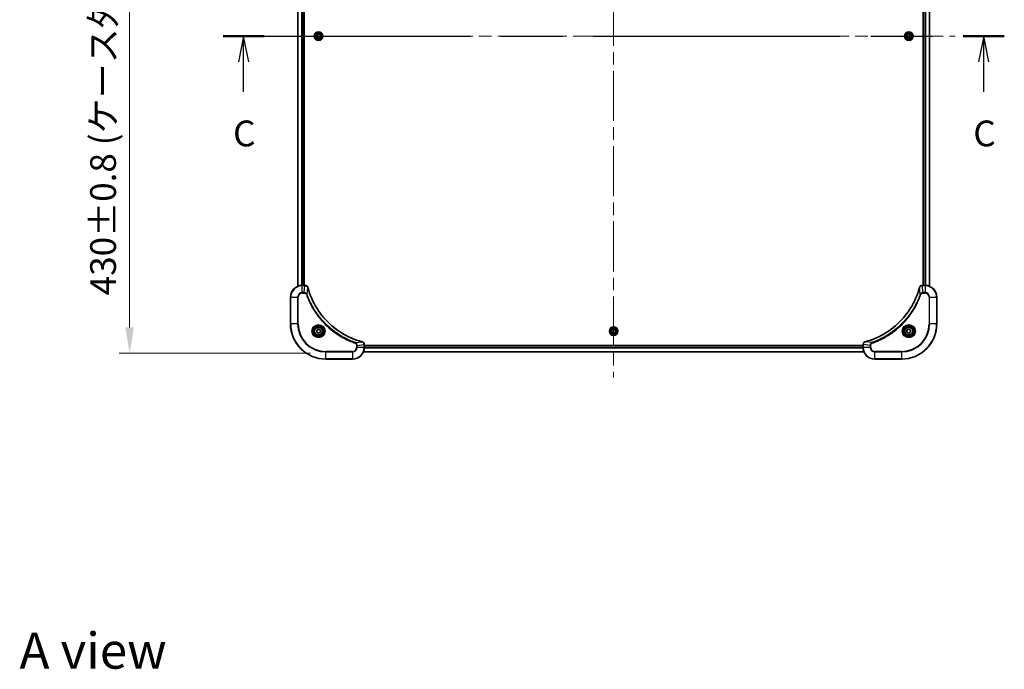
# Model space of a CAD drawing. Units: millimetres. Extents: x 0 to 11595, y 0 to 1967.
# Drawn here: x 3110 to 3777, y 1138 to 1578 of the extents above; entities that cross this region are included whole.
import ezdxf

# ---------------------------------------------------------------- set-up
doc = ezdxf.new("R2010")
doc.units = ezdxf.units.MM
doc.header["$LTSCALE"] = 6
doc.linetypes.add('CHAIN', pattern=[0.3543, 0.2362, -0.0295, 0.0591, -0.0295])
doc.layers.get('Defpoints').update_dxf_attribs({"lineweight": 25})
for name, color, linetype, lineweight in [('Centerline (ISO)', 131, 'Continuous', 18), ('Dimension (ISO)', 7, 'Continuous', 18), ('Dimension (ISO) @ 1', 7, 'Continuous', 18), ('Section Line (ISO)', 7, 'CHAIN', 25), ('Symbol (ISO)', 7, 'Continuous', 18), ('Visible (ISO)', 7, 'Continuous', 35), ('Visible Narrow (ISO)', 7, 'Continuous', 25)]:
    doc.layers.add(name, color=color, linetype=linetype, lineweight=lineweight)
doc.styles.add('Note Text (TK)', font='MS PGothic.ttf')
doc.dimstyles.new('Default - Method 1b (TK)', dxfattribs={"dimscale": 6, "dimtxt": 2.5, "dimasz": 2.5, "dimexe": 1, "dimexo": 1.5, "dimgap": 1, "dimtad": 1, "dimrnd": 1e-08, "dimdsep": 46, "dimtxsty": 'Note Text (TK)', "dimcen": 0.09, "dimdle": 5, "dimclrd": 100, "dimclre": 100, "dimclrt": 7, "dimadec": 1, "dimazin": 1, "dimtfac": 1, "dimtmove": 0, "dimatfit": 3, "dimfxl": 1, "dimtolj": 1, "dimlwd": -1, "dimlwe": -1, "dimarcsym": 0})

# ---------------------------------------------------------------- blocks, each defined once
blk = doc.blocks.new('2dTransSection101')
at = {"layer": 'Section Line (ISO)', "linetype": 'CHAIN', "ltscale": 16.854406}
blk.add_line((141.941, 231.873), (217.57, 231.873), dxfattribs=at)
at = {"layer": 'Section Line (ISO)', "linetype": 'Continuous', "lineweight": 50}
for p, q in [((141.941, 231.873), (145.912, 231.873)), ((213.599, 231.873), (217.57, 231.873))]:
    blk.add_line(p, q, dxfattribs=at)
at = {"layer": 'Section Line (ISO)', "linetype": 'Continuous'}
for p, q in [((143.926, 231.873), (143.426, 229.373)), ((143.926, 229.373), (143.926, 231.873)), ((144.426, 229.373), (143.926, 231.873)), ((215.585, 231.873), (215.085, 229.373)), ((215.585, 229.373), (215.585, 231.873)), ((216.085, 229.373), (215.585, 231.873)), ((143.926, 226.493), (143.926, 229.373)), ((215.585, 226.493), (215.585, 229.373))]:
    blk.add_line(p, q, dxfattribs=at)
at = {"layer": 'Section Line (ISO)', "char_height": 2.5, "attachment_point": 7, "style": 'Note Text (TK)'}
for insert in [(142.908, 220.42), (214.566, 220.42)]:
    blk.add_mtext('C', dxfattribs=dict(at, insert=insert))
blk = doc.blocks.new('*D30')
at = {"layer": 'Defpoints', "color": 0}
for p in [(3317.76, 1782.11), (3184.76, 1352.11), (3317.76, 1352.11)]:
    blk.add_point(p, dxfattribs=at)
at = {"layer": 'Dimension (ISO)', "color": 100}
for p, q in [((3307.26, 1782.11), (3177.76, 1782.11)), ((3184.76, 1764.61), (3184.76, 1369.61)), ((3307.26, 1352.11), (3177.76, 1352.11))]:
    blk.add_line(p, q, dxfattribs=at)
for points in [[(3181.85, 1764.61), (3187.68, 1764.61), (3184.76, 1782.11)], [(3181.85, 1369.61), (3187.68, 1369.61), (3184.76, 1352.11)]]:
    blk.add_solid(points, dxfattribs=at)
at = {"layer": 'Dimension (ISO)', "color": 7, "insert": (3166.77, 1391.43), "char_height": 17.5, "attachment_point": 4, "rotation": 90, "style": 'Note Text (TK)'}
blk.add_mtext('\\A1;\\fＭＳ Ｐゴシック|b0|i0;{\\H17.4300;430±0.8 (ケース外形 / External)}', dxfattribs=at)

msp = doc.modelspace()

# ---------------------------------------------------------------- linework, layer by layer
at = {"layer": 'Centerline (ISO)', "linetype": 'CHAIN', "ltscale": 23.990969}
for p, q in [((3512.7631, 1798.6116), (3512.7631, 1335.6116)), ((3281.2631, 1567.1116), (3744.2631, 1567.1116))]:
    msp.add_line(p, q, dxfattribs=at)
at = {"layer": 'Visible (ISO)'}
for p, q in [((3298.7631, 1736.6954), (3298.7631, 1397.5278)), ((3302.7631, 1736.1116), (3302.7631, 1398.1116)), ((3303.0631, 1398.1116), (3303.0631, 1736.1116)), ((3722.4631, 1736.1116), (3722.4631, 1398.1116)), ((3722.7631, 1398.1116), (3722.7631, 1736.1116)), ((3726.7631, 1397.5278), (3726.7631, 1736.6954)), ((3311.5131, 1567.8333), (3312.7631, 1568.555)), ((3312.7631, 1568.555), (3314.0131, 1567.8333)), ((3711.5131, 1567.8333), (3712.7631, 1568.555)), ((3712.7631, 1568.555), (3714.0131, 1567.8333)), ((3311.5131, 1566.3899), (3311.5131, 1567.8333)), ((3312.7631, 1565.6682), (3311.5131, 1566.3899)), ((3314.0131, 1566.3899), (3312.7631, 1565.6682)), ((3314.0131, 1567.8333), (3314.0131, 1566.3899)), ((3711.5131, 1566.3899), (3711.5131, 1567.8333)), ((3712.7631, 1565.6682), (3711.5131, 1566.3899)), ((3714.0131, 1566.3899), (3712.7631, 1565.6682)), ((3714.0131, 1567.8333), (3714.0131, 1566.3899)), ((3303.5941, 1398.1116), (3301.7631, 1398.1116)), ((3303.5941, 1398.1116), (3303.6095, 1398.1116)), ((3721.9167, 1398.1116), (3721.9321, 1398.1116)), ((3723.7631, 1398.1116), (3721.9321, 1398.1116)), ((3293.7631, 1390.1116), (3293.7631, 1372.1116)), ((3731.7631, 1372.1116), (3731.7631, 1390.1116)), ((3311.5131, 1367.8333), (3312.7631, 1368.555)), ((3311.5131, 1366.3899), (3311.5131, 1367.8333)), ((3312.7631, 1368.555), (3314.0131, 1367.8333)), ((3314.0131, 1367.8333), (3314.0131, 1366.3899)), ((3511.5131, 1367.8333), (3512.7631, 1368.555)), ((3511.5131, 1366.3899), (3511.5131, 1367.8333)), ((3512.7631, 1368.555), (3514.0131, 1367.8333)), ((3514.0131, 1367.8333), (3514.0131, 1366.3899)), ((3711.5131, 1367.8333), (3712.7631, 1368.555)), ((3711.5131, 1366.3899), (3711.5131, 1367.8333)), ((3712.7631, 1368.555), (3714.0131, 1367.8333)), ((3714.0131, 1367.8333), (3714.0131, 1366.3899)), ((3312.7631, 1365.6682), (3311.5131, 1366.3899)), ((3314.0131, 1366.3899), (3312.7631, 1365.6682)), ((3512.7631, 1365.6682), (3511.5131, 1366.3899)), ((3514.0131, 1366.3899), (3512.7631, 1365.6682)), ((3712.7631, 1365.6682), (3711.5131, 1366.3899)), ((3714.0131, 1366.3899), (3712.7631, 1365.6682)), ((3343.7631, 1357.958), (3343.7631, 1357.9426)), ((3343.7631, 1356.1116), (3343.7631, 1357.9426)), ((3681.7631, 1357.4116), (3343.7631, 1357.4116)), ((3681.7631, 1357.1116), (3343.7631, 1357.1116)), ((3681.7631, 1357.9426), (3681.7631, 1357.958)), ((3681.7631, 1357.9426), (3681.7631, 1356.1116)), ((3317.7631, 1348.1116), (3335.7631, 1348.1116)), ((3682.3469, 1353.1116), (3343.1793, 1353.1116)), ((3689.7631, 1348.1116), (3707.7631, 1348.1116))]:
    msp.add_line(p, q, dxfattribs=at)
for centre, radius in [((3312.7631, 1567.1116), 2.9), ((3712.7631, 1567.1116), 2.9), ((3312.7631, 1367.1116), 3.25), ((3312.7631, 1367.1116), 2.75), ((3512.7631, 1367.1116), 2.9), ((3712.7631, 1367.1116), 3.25), ((3712.7631, 1367.1116), 2.75)]:
    msp.add_circle(centre, radius, dxfattribs=at)
for centre, radius, start, end in [((3301.7631, 1390.1116), 8, 90, 180), ((3723.7631, 1390.1116), 8, 0, 90), ((3317.7631, 1372.1116), 24, 180, 270), ((3707.7631, 1372.1116), 24, 270, 0), ((3335.7631, 1356.1116), 8, 270, 0), ((3689.7631, 1356.1116), 8, 180, 270)]:
    msp.add_arc(centre, radius, start, end, dxfattribs=at)
for points, knots in [([(3305.5411, 1396.6301), (3305.4769, 1396.869), (3305.3677, 1397.0967), (3305.2201, 1397.2972), (3305.0726, 1397.4977), (3304.8867, 1397.6708), (3304.6755, 1397.8038), (3304.3587, 1398.0034), (3303.9843, 1398.1116), (3303.6095, 1398.1116)], [-0.196787795, -0.196787795, -0.196787795, -0.196787795, -0.140562711, -0.140562711, -0.140562711, -0.084337626, -0.084337626, -0.084337626, 0, 0, 0, 0]), ([(3342.2093, 1359.909), (3339.715, 1360.5825), (3337.271, 1361.4421), (3334.9044, 1362.4785), (3330.1711, 1364.5512), (3325.7491, 1367.3347), (3321.8334, 1370.7063), (3317.9177, 1374.0779), (3314.5083, 1378.0375), (3311.7558, 1382.4104), (3309.0032, 1386.7832), (3306.9074, 1391.5692), (3305.5605, 1396.5578)], [0, 0, 0, 0, 0.78253283, 0.78253283, 0.78253283, 2.34759848, 2.34759848, 2.34759848, 3.91266414, 3.91266414, 3.91266414, 5.47772979, 5.47772979, 5.47772979, 5.47772979]), ([(3719.9656, 1396.5578), (3719.2922, 1394.0635), (3718.4325, 1391.6195), (3717.3962, 1389.2529), (3715.3235, 1384.5197), (3712.5399, 1380.0976), (3709.1684, 1376.1819), (3705.7968, 1372.2662), (3701.8371, 1368.8569), (3697.4643, 1366.1043), (3693.0914, 1363.3517), (3688.3054, 1361.2559), (3683.3168, 1359.909)], [0, 0, 0, 0, 0.78253283, 0.78253283, 0.78253283, 2.34759848, 2.34759848, 2.34759848, 3.91266414, 3.91266414, 3.91266414, 5.47772979, 5.47772979, 5.47772979, 5.47772979]), ([(3721.9167, 1398.1116), (3721.4169, 1398.1116), (3720.9193, 1397.9153), (3720.5546, 1397.5761), (3720.2811, 1397.3217), (3720.0813, 1396.9884), (3719.9851, 1396.6301)], [-0.196787795, -0.196787795, -0.196787795, -0.196787795, -0.084337626, -0.084337626, -0.084337626, 0, 0, 0, 0]), ([(3343.7631, 1357.958), (3343.7631, 1358.4577), (3343.5667, 1358.9554), (3343.2276, 1359.32), (3342.9732, 1359.5935), (3342.6399, 1359.7934), (3342.2816, 1359.8896)], [-0.196787795, -0.196787795, -0.196787795, -0.196787795, -0.084337626, -0.084337626, -0.084337626, 0, 0, 0, 0]), ([(3683.2446, 1359.8896), (3683.0057, 1359.8255), (3682.7779, 1359.7162), (3682.5775, 1359.5687), (3682.377, 1359.4211), (3682.2039, 1359.2352), (3682.0708, 1359.024), (3681.8713, 1358.7072), (3681.7631, 1358.3328), (3681.7631, 1357.958)], [-0.196787795, -0.196787795, -0.196787795, -0.196787795, -0.140562711, -0.140562711, -0.140562711, -0.084337626, -0.084337626, -0.084337626, 0, 0, 0, 0])]:
    msp.add_open_spline(points, degree=3, knots=knots, dxfattribs=at)
for points in [[(3305.5605, 1396.5578), (3305.554, 1396.582), (3305.5475, 1396.6062), (3305.5411, 1396.6301)], [(3719.9851, 1396.6301), (3719.9786, 1396.6062), (3719.9721, 1396.582), (3719.9656, 1396.5578)], [(3342.2816, 1359.8896), (3342.2576, 1359.896), (3342.2335, 1359.9025), (3342.2093, 1359.909)], [(3683.3168, 1359.909), (3683.2927, 1359.9025), (3683.2685, 1359.896), (3683.2446, 1359.8896)]]:
    msp.add_open_spline(points, degree=3, dxfattribs=at)
at = {"layer": 'Visible Narrow (ISO)'}
for p, q in [((3298.8326, 1736.6676), (3298.8326, 1397.5555)), ((3301.1731, 1736.1334), (3301.1731, 1398.0898)), ((3301.4036, 1736.1197), (3301.4036, 1398.1035)), ((3302.4631, 1736.1116), (3302.4631, 1398.1116)), ((3723.0631, 1398.1116), (3723.0631, 1736.1116)), ((3724.1226, 1398.1035), (3724.1226, 1736.1197)), ((3724.353, 1398.0898), (3724.353, 1736.1334)), ((3726.6935, 1397.5555), (3726.6935, 1736.6676)), ((3301.7631, 1397.9651), (3301.7631, 1398.1116)), ((3301.7631, 1393.258), (3301.7631, 1397.9651)), ((3301.7631, 1397.9651), (3303.5941, 1397.9651)), ((3303.1002, 1393.258), (3303.5941, 1397.9651)), ((3303.5941, 1398.1116), (3303.5941, 1397.9651)), ((3305.0009, 1392.0823), (3305.5315, 1396.5499)), ((3720.5253, 1392.0823), (3719.9946, 1396.5499)), ((3721.9321, 1397.9651), (3721.9321, 1398.1116)), ((3721.9321, 1397.9651), (3723.7631, 1397.9651)), ((3722.426, 1393.258), (3721.9321, 1397.9651)), ((3723.7631, 1398.1116), (3723.7631, 1397.9651)), ((3723.7631, 1397.9651), (3723.7631, 1393.258)), ((3293.9095, 1390.1116), (3293.7631, 1390.1116)), ((3293.9095, 1390.1116), (3298.6166, 1390.1116)), ((3293.9095, 1372.1116), (3293.9095, 1390.1116)), ((3298.6166, 1390.1116), (3298.6166, 1372.1116)), ((3298.6166, 1390.1116), (3298.9702, 1390.1116)), ((3298.9702, 1372.1116), (3298.9702, 1390.1116)), ((3303.1002, 1393.258), (3301.7631, 1393.258)), ((3301.7631, 1393.258), (3301.7631, 1392.9045)), ((3301.7631, 1392.9045), (3303.1002, 1392.9045)), ((3303.1002, 1393.258), (3303.1002, 1392.9045)), ((3305.0009, 1392.0823), (3304.5682, 1391.9288)), ((3720.5253, 1392.0823), (3720.9579, 1391.9288)), ((3723.7631, 1393.258), (3722.426, 1393.258)), ((3722.426, 1393.258), (3722.426, 1392.9045)), ((3722.426, 1392.9045), (3723.7631, 1392.9045)), ((3723.7631, 1393.258), (3723.7631, 1392.9045)), ((3726.556, 1390.1116), (3726.556, 1372.1116)), ((3726.9095, 1390.1116), (3726.556, 1390.1116)), ((3726.9095, 1372.1116), (3726.9095, 1390.1116)), ((3726.9095, 1390.1116), (3731.6166, 1390.1116)), ((3731.6166, 1390.1116), (3731.7631, 1390.1116)), ((3731.6166, 1390.1116), (3731.6166, 1372.1116)), ((3293.9095, 1372.1116), (3293.7631, 1372.1116)), ((3298.6166, 1372.1116), (3293.9095, 1372.1116)), ((3298.6166, 1372.1116), (3298.9702, 1372.1116)), ((3726.556, 1372.1116), (3726.9095, 1372.1116)), ((3731.6166, 1372.1116), (3726.9095, 1372.1116)), ((3731.6166, 1372.1116), (3731.7631, 1372.1116)), ((3337.7337, 1359.3494), (3337.5803, 1358.9168)), ((3337.7337, 1359.3494), (3342.2014, 1359.8801)), ((3338.556, 1357.4487), (3338.556, 1356.1116)), ((3338.9095, 1357.4487), (3338.556, 1357.4487)), ((3338.9095, 1356.1116), (3338.556, 1356.1116)), ((3338.9095, 1357.4487), (3343.6166, 1357.9426)), ((3338.9095, 1356.1116), (3338.9095, 1357.4487)), ((3343.6166, 1356.1116), (3338.9095, 1356.1116)), ((3343.6166, 1357.9426), (3343.7631, 1357.9426)), ((3343.6166, 1357.9426), (3343.6166, 1356.1116)), ((3343.7631, 1356.1116), (3343.6166, 1356.1116)), ((3681.7827, 1355.5516), (3343.7435, 1355.5516)), ((3681.7734, 1355.7053), (3343.7527, 1355.7053)), ((3681.7631, 1356.8116), (3343.7631, 1356.8116)), ((3681.7631, 1357.9426), (3681.9095, 1357.9426)), ((3681.9095, 1356.1116), (3681.7631, 1356.1116)), ((3686.6166, 1357.4487), (3681.9095, 1357.9426)), ((3681.9095, 1356.1116), (3681.9095, 1357.9426)), ((3686.6166, 1356.1116), (3681.9095, 1356.1116)), ((3687.7924, 1359.3494), (3683.3247, 1359.8801)), ((3686.6166, 1357.4487), (3686.6166, 1356.1116)), ((3686.6166, 1357.4487), (3686.9702, 1357.4487)), ((3686.6166, 1356.1116), (3686.9702, 1356.1116)), ((3686.9702, 1356.1116), (3686.9702, 1357.4487)), ((3687.7924, 1359.3494), (3687.9458, 1358.9168)), ((3335.7631, 1353.3187), (3317.7631, 1353.3187)), ((3317.7631, 1353.3187), (3317.7631, 1352.9651)), ((3317.7631, 1352.9651), (3335.7631, 1352.9651)), ((3317.7631, 1348.258), (3317.7631, 1352.9651)), ((3317.7631, 1348.258), (3317.7631, 1348.1116)), ((3335.7631, 1348.258), (3317.7631, 1348.258)), ((3335.7631, 1352.9651), (3335.7631, 1353.3187)), ((3335.7631, 1352.9651), (3335.7631, 1348.258)), ((3335.7631, 1348.258), (3335.7631, 1348.1116)), ((3682.3283, 1353.1579), (3343.1979, 1353.1579)), ((3707.7631, 1353.3187), (3689.7631, 1353.3187)), ((3689.7631, 1352.9651), (3689.7631, 1353.3187)), ((3689.7631, 1348.258), (3689.7631, 1352.9651)), ((3689.7631, 1352.9651), (3707.7631, 1352.9651)), ((3707.7631, 1348.258), (3689.7631, 1348.258)), ((3689.7631, 1348.258), (3689.7631, 1348.1116)), ((3707.7631, 1352.9651), (3707.7631, 1353.3187)), ((3707.7631, 1352.9651), (3707.7631, 1348.258)), ((3707.7631, 1348.258), (3707.7631, 1348.1116))]:
    msp.add_line(p, q, dxfattribs=at)
for centre, radius in [((3312.7631, 1567.1116), 2.8677), ((3312.7631, 1567.1116), 2.3092), ((3312.7631, 1567.1116), 2.1415), ((3712.7631, 1567.1116), 2.8677), ((3712.7631, 1567.1116), 2.3092), ((3712.7631, 1567.1116), 2.1415), ((3312.7631, 1367.1116), 4.4571), ((3312.7631, 1367.1116), 4.1036), ((3312.7631, 1367.1116), 3.3964), ((3312.7631, 1367.1116), 2.45), ((3512.7631, 1367.1116), 2.8677), ((3512.7631, 1367.1116), 2.3092), ((3512.7631, 1367.1116), 2.1415), ((3712.7631, 1367.1116), 4.4571), ((3712.7631, 1367.1116), 4.1036), ((3712.7631, 1367.1116), 3.3964), ((3712.7631, 1367.1116), 2.45)]:
    msp.add_circle(centre, radius, dxfattribs=at)
for centre, radius, start, end in [((3301.7631, 1390.1116), 7.8536, 90, 180), ((3723.7631, 1390.1116), 7.8536, 0, 90), ((3301.7631, 1390.1116), 3.1464, 90, 180), ((3301.7631, 1390.1116), 2.7929, 90, 180), ((3723.7631, 1390.1116), 3.1464, 0, 90), ((3723.7631, 1390.1116), 2.7929, 0, 90), ((3317.7631, 1372.1116), 23.8536, 180, 270), ((3317.7631, 1372.1116), 19.1464, 180, 270), ((3317.7631, 1372.1116), 18.7929, 180, 270), ((3707.7631, 1372.1116), 18.7929, 270, 0), ((3707.7631, 1372.1116), 23.8536, 270, 0), ((3707.7631, 1372.1116), 19.1464, 270, 0), ((3335.7631, 1356.1116), 2.7929, 270, 0), ((3335.7631, 1356.1116), 7.8536, 270, 0), ((3335.7631, 1356.1116), 3.1464, 270, 0), ((3689.7631, 1356.1116), 7.8536, 180, 270), ((3689.7631, 1356.1116), 3.1464, 180, 270), ((3689.7631, 1356.1116), 2.7929, 180, 270)]:
    msp.add_arc(centre, radius, start, end, dxfattribs=at)
for centre, major_axis, ratio, start_param, end_param in [((3303.8402, 1397.711), (2.3812, -0.0487), 0.1051554, 1.66859369, 1.67647558), ((3303.6095, 1397.6116), (0, 0.5), 0.00935385, 5.4972736, 6.2831853), ((3305.0582, 1396.5005), (0.4829, 0.1296), 0.14287502, 0, 0.40009206), ((3305.0778, 1396.4275), (0.4827, 0.1303), 0.00038233, 5.93481174, 6.28318425), ((3720.4483, 1396.4275), (-0.4827, 0.1303), 0.00038233, 0, 0.34837257), ((3720.468, 1396.5005), (-0.4829, 0.1296), 0.14287502, 5.88309352, 6.28318531), ((3721.9167, 1397.6116), (0, 0.5), 0.00935385, 0, 0.7859117), ((3721.6859, 1397.7109), (-2.3816, -0.0487), 0.10517158, 4.60669413, 4.61457479), ((3342.079, 1359.4263), (0.1303, 0.4827), 0.00038233, 0, 0.34837257), ((3342.152, 1359.4067), (0.1296, 0.4829), 0.14287502, 5.88309352, 6.28318531), ((3343.2631, 1357.958), (0.5, 0), 0.00935385, 0, 0.7859117), ((3343.3624, 1358.1888), (-0.0487, 2.3816), 0.10517158, 4.60669413, 4.61457479), ((3682.2631, 1357.958), (-0.5, 0), 0.00935385, 5.4972736, 6.28318531), ((3682.1637, 1358.1887), (0.0487, 2.3812), 0.1051554, 1.66859369, 1.67647558), ((3683.3742, 1359.4067), (-0.1296, 0.4829), 0.14287502, 0, 0.40009206), ((3683.4472, 1359.4263), (-0.1303, 0.4827), 0.00038233, 5.93480905, 6.28318139)]:
    msp.add_ellipse(centre, major_axis=major_axis, ratio=ratio, start_param=start_param, end_param=end_param, dxfattribs=at)
for points, knots in [([(3303.6128, 1397.965), (3303.8155, 1397.9629), (3304.0255, 1397.9287), (3304.2162, 1397.8664), (3304.3468, 1397.8238), (3304.4712, 1397.7684), (3304.5928, 1397.6993), (3304.6976, 1397.6397), (3304.7977, 1397.5709), (3304.8913, 1397.4929), (3304.9757, 1397.4226), (3305.0549, 1397.3449), (3305.128, 1397.2609), (3305.1871, 1397.1929), (3305.242, 1397.1209), (3305.2923, 1397.0448), (3305.3731, 1396.9224), (3305.4423, 1396.789), (3305.4957, 1396.6467)], [0, 0, 0, 0, 0.050060504, 0.050060504, 0.050060504, 0.084337626, 0.084337626, 0.084337626, 0.113903258, 0.113903258, 0.113903258, 0.140562711, 0.140562711, 0.140562711, 0.162131477, 0.162131477, 0.162131477, 0.196787795, 0.196787795, 0.196787795, 0.196787795]), ([(3305.5315, 1396.5499), (3306.8834, 1391.5492), (3311.0655, 1381.9821), (3321.3032, 1370.088), (3332.3681, 1363.1284), (3339.701, 1360.556), (3342.2014, 1359.8801)], [-5.47772979, -5.47772979, -5.47772979, -5.47772979, -3.91266414, -2.34759848, -0.78253283, 0, 0, 0, 0]), ([(3683.3247, 1359.8801), (3688.3255, 1361.2319), (3697.8926, 1365.414), (3709.7867, 1375.6517), (3716.7462, 1386.7166), (3719.3187, 1394.0496), (3719.9946, 1396.5499)], [-5.47772979, -5.47772979, -5.47772979, -5.47772979, -3.91266414, -2.34759848, -0.78253283, 0, 0, 0, 0]), ([(3720.0305, 1396.6467), (3720.1081, 1396.8531), (3720.2188, 1397.0417), (3720.3509, 1397.2049), (3720.4403, 1397.3154), (3720.5403, 1397.415), (3720.6489, 1397.5038), (3720.7497, 1397.5862), (3720.8541, 1397.6566), (3720.9638, 1397.7164), (3721.2445, 1397.8695), (3721.5859, 1397.9614), (3721.9134, 1397.965)], [0, 0, 0, 0, 0.05028531, 0.05028531, 0.05028531, 0.084337626, 0.084337626, 0.084337626, 0.115936047, 0.115936047, 0.115936047, 0.196787795, 0.196787795, 0.196787795, 0.196787795]), ([(3305.0009, 1392.0823), (3304.9283, 1392.24), (3304.8335, 1392.3815), (3304.729, 1392.5046), (3304.685, 1392.5565), (3304.6387, 1392.6056), (3304.5902, 1392.6525), (3304.5, 1392.7395), (3304.4035, 1392.8176), (3304.3021, 1392.8859), (3304.2195, 1392.9416), (3304.1335, 1392.9907), (3304.045, 1393.034), (3303.9046, 1393.1027), (3303.7778, 1393.1495), (3303.6323, 1393.1879), (3303.4716, 1393.2303), (3303.2712, 1393.2569), (3303.1002, 1393.258)], [-0.187502416, -0.187502416, -0.187502416, -0.187502416, -0.149825893, -0.149825893, -0.149825893, -0.133930297, -0.133930297, -0.133930297, -0.104414332, -0.104414332, -0.104414332, -0.080358178, -0.080358178, -0.080358178, -0.04217927, -0.04217927, -0.04217927, 0, 0, 0, 0]), ([(3303.1002, 1392.9045), (3303.368, 1392.9045), (3303.8145, 1392.7935), (3304.3165, 1392.406), (3304.5086, 1392.0972), (3304.5682, 1391.9288)], [0, 0, 0, 0, 0.080358178, 0.133930297, 0.187502416, 0.187502416, 0.187502416, 0.187502416]), ([(3304.5682, 1391.9288), (3304.9523, 1390.8458), (3305.7882, 1388.7038), (3307.7292, 1384.5347), (3310.6453, 1379.571), (3316.2799, 1372.2823), (3323.2357, 1366.1589), (3330.1865, 1362.078), (3334.3552, 1360.1366), (3336.4973, 1359.3008), (3337.5803, 1358.9168)], [0, 0, 0, 0, 0.34472946, 0.68945893, 1.37891786, 2.06837678, 3.44729464, 4.13675357, 4.48148303, 4.82621249, 4.82621249, 4.82621249, 4.82621249]), ([(3337.7337, 1359.3494), (3337.7094, 1359.3581), (3337.685, 1359.3668), (3337.6607, 1359.3755), (3337.5172, 1359.4268), (3337.3086, 1359.5027), (3337.1751, 1359.552), (3337.0912, 1359.5831), (3337.0242, 1359.608), (3336.9504, 1359.6356), (3336.9163, 1359.6483), (3336.8805, 1359.6618), (3336.8392, 1359.6773), (3336.2453, 1359.9004), (3335.6313, 1360.143), (3335.0644, 1360.3784), (3334.8937, 1360.4493), (3334.7236, 1360.5209), (3334.5487, 1360.5957), (3333.503, 1361.0427), (3332.4694, 1361.5242), (3331.4521, 1362.0377), (3330.6036, 1362.4661), (3329.7606, 1362.9198), (3328.9355, 1363.3937), (3327.7824, 1364.056), (3326.6642, 1364.7559), (3325.5643, 1365.4999), (3324.1185, 1366.4778), (3322.7124, 1367.5277), (3321.3679, 1368.6429), (3319.2029, 1370.4386), (3317.1893, 1372.3995), (3315.3295, 1374.5081), (3314.9785, 1374.9061), (3314.6335, 1375.309), (3314.2949, 1375.7172), (3313.1794, 1377.062), (3312.1305, 1378.4653), (3311.1511, 1379.9128), (3310.4069, 1381.0128), (3309.7068, 1382.131), (3309.0446, 1383.2842), (3308.5709, 1384.1091), (3308.1175, 1384.9521), (3307.6894, 1385.8006), (3307.1761, 1386.818), (3306.6949, 1387.8519), (3306.2471, 1388.8973), (3306.2106, 1388.9827), (3306.1742, 1389.0682), (3306.1381, 1389.1538), (3306.1026, 1389.2378), (3306.0673, 1389.3219), (3306.0322, 1389.4061), (3305.9978, 1389.4887), (3305.9635, 1389.5714), (3305.9295, 1389.6542), (3305.8961, 1389.7352), (3305.863, 1389.8164), (3305.83, 1389.8977), (3305.7978, 1389.9771), (3305.7657, 1390.0566), (3305.7338, 1390.1363), (3305.7027, 1390.2139), (3305.6718, 1390.2917), (3305.641, 1390.3695), (3305.6122, 1390.4424), (3305.5835, 1390.5155), (3305.555, 1390.5886), (3305.5263, 1390.662), (3305.4978, 1390.7356), (3305.4694, 1390.8092), (3305.4422, 1390.88), (3305.4151, 1390.9509), (3305.3881, 1391.0219), (3305.3647, 1391.0835), (3305.3414, 1391.1451), (3305.3183, 1391.2068), (3305.2943, 1391.2708), (3305.2704, 1391.335), (3305.2466, 1391.3992), (3305.2248, 1391.4582), (3305.203, 1391.5174), (3305.1814, 1391.5766), (3305.1403, 1391.6891), (3305.1115, 1391.7686), (3305.0652, 1391.8994), (3305.0491, 1391.9447), (3305.0319, 1391.9938), (3305.0182, 1392.0331), (3305.0124, 1392.0495), (3305.0067, 1392.0659), (3305.0009, 1392.0823)], [-4.82621249, -4.82621249, -4.82621249, -4.82621249, -4.81844842, -4.81844842, -4.81844842, -4.77269349, -4.77269349, -4.77269349, -4.74390962, -4.74390962, -4.74390962, -4.73061692, -4.73061692, -4.73061692, -4.53913686, -4.53913686, -4.53913686, -4.48148303, -4.48148303, -4.48148303, -4.13675357, -4.13675357, -4.13675357, -3.84919093, -3.84919093, -3.84919093, -3.44729464, -3.44729464, -3.44729464, -2.91901319, -2.91901319, -2.91901319, -2.06837678, -2.06837678, -2.06837678, -1.90783066, -1.90783066, -1.90783066, -1.37891786, -1.37891786, -1.37891786, -0.97698999, -0.97698999, -0.97698999, -0.68945893, -0.68945893, -0.68945893, -0.34472946, -0.34472946, -0.34472946, -0.31656511, -0.31656511, -0.31656511, -0.28890509, -0.28890509, -0.28890509, -0.26177095, -0.26177095, -0.26177095, -0.23519152, -0.23519152, -0.23519152, -0.20920511, -0.20920511, -0.20920511, -0.18386262, -0.18386262, -0.18386262, -0.16011563, -0.16011563, -0.16011563, -0.13625792, -0.13625792, -0.13625792, -0.11332385, -0.11332385, -0.11332385, -0.09343365, -0.09343365, -0.09343365, -0.07279556, -0.07279556, -0.07279556, -0.05381314, -0.05381314, -0.05381314, -0.01773212, -0.01773212, -0.01773212, -0.00521417, -0.00521417, -0.00521417, 0, 0, 0, 0]), ([(3720.5253, 1392.0823), (3720.5166, 1392.0579), (3720.5079, 1392.0335), (3720.4992, 1392.0092), (3720.4479, 1391.8657), (3720.372, 1391.6571), (3720.3226, 1391.5236), (3720.2916, 1391.4397), (3720.2667, 1391.3727), (3720.2391, 1391.2989), (3720.2263, 1391.2648), (3720.2129, 1391.229), (3720.1974, 1391.1878), (3719.9743, 1390.5938), (3719.7316, 1389.9798), (3719.4962, 1389.4129), (3719.4254, 1389.2423), (3719.3537, 1389.0722), (3719.279, 1388.8973), (3718.832, 1387.8516), (3718.3505, 1386.8179), (3717.837, 1385.8006), (3717.4086, 1384.9521), (3716.9549, 1384.1091), (3716.481, 1383.2841), (3715.8187, 1382.1309), (3715.1188, 1381.0127), (3714.3748, 1379.9128), (3713.3968, 1378.467), (3712.347, 1377.0609), (3711.2317, 1375.7164), (3709.436, 1373.5514), (3707.4752, 1371.5378), (3705.3666, 1369.678), (3704.9686, 1369.327), (3704.5656, 1368.982), (3704.1574, 1368.6434), (3702.8126, 1367.5279), (3701.4094, 1366.4791), (3699.9619, 1365.4996), (3698.8619, 1364.7554), (3697.7437, 1364.0553), (3696.5905, 1363.3931), (3695.7655, 1362.9194), (3694.9226, 1362.466), (3694.074, 1362.0379), (3693.0567, 1361.5246), (3692.0228, 1361.0434), (3690.9774, 1360.5957), (3690.892, 1360.5591), (3690.8065, 1360.5227), (3690.7209, 1360.4866), (3690.6369, 1360.4511), (3690.5527, 1360.4158), (3690.4685, 1360.3807), (3690.3859, 1360.3463), (3690.3033, 1360.312), (3690.2205, 1360.278), (3690.1394, 1360.2447), (3690.0583, 1360.2115), (3689.977, 1360.1785), (3689.8976, 1360.1463), (3689.818, 1360.1142), (3689.7384, 1360.0823), (3689.6608, 1360.0512), (3689.583, 1360.0203), (3689.5052, 1359.9895), (3689.4322, 1359.9607), (3689.3592, 1359.932), (3689.2861, 1359.9035), (3689.2126, 1359.8748), (3689.1391, 1359.8463), (3689.0654, 1359.8179), (3688.9946, 1359.7907), (3688.9238, 1359.7636), (3688.8528, 1359.7366), (3688.7912, 1359.7132), (3688.7296, 1359.69), (3688.6679, 1359.6668), (3688.6038, 1359.6428), (3688.5397, 1359.6189), (3688.4755, 1359.5951), (3688.4164, 1359.5733), (3688.3573, 1359.5515), (3688.2981, 1359.5299), (3688.1855, 1359.4889), (3688.1061, 1359.46), (3687.9753, 1359.4137), (3687.9299, 1359.3977), (3687.8809, 1359.3805), (3687.8416, 1359.3667), (3687.8252, 1359.3609), (3687.8088, 1359.3552), (3687.7924, 1359.3494)], [-4.82621249, -4.82621249, -4.82621249, -4.82621249, -4.81844842, -4.81844842, -4.81844842, -4.77269349, -4.77269349, -4.77269349, -4.74390962, -4.74390962, -4.74390962, -4.73061692, -4.73061692, -4.73061692, -4.53913686, -4.53913686, -4.53913686, -4.48148303, -4.48148303, -4.48148303, -4.13675357, -4.13675357, -4.13675357, -3.84919093, -3.84919093, -3.84919093, -3.44729464, -3.44729464, -3.44729464, -2.91901319, -2.91901319, -2.91901319, -2.06837678, -2.06837678, -2.06837678, -1.90783066, -1.90783066, -1.90783066, -1.37891786, -1.37891786, -1.37891786, -0.97698999, -0.97698999, -0.97698999, -0.68945893, -0.68945893, -0.68945893, -0.34472946, -0.34472946, -0.34472946, -0.31656511, -0.31656511, -0.31656511, -0.28890509, -0.28890509, -0.28890509, -0.26177095, -0.26177095, -0.26177095, -0.23519152, -0.23519152, -0.23519152, -0.20920511, -0.20920511, -0.20920511, -0.18386262, -0.18386262, -0.18386262, -0.16011563, -0.16011563, -0.16011563, -0.13625792, -0.13625792, -0.13625792, -0.11332385, -0.11332385, -0.11332385, -0.09343365, -0.09343365, -0.09343365, -0.07279556, -0.07279556, -0.07279556, -0.05381314, -0.05381314, -0.05381314, -0.01773212, -0.01773212, -0.01773212, -0.00521417, -0.00521417, -0.00521417, 0, 0, 0, 0]), ([(3687.9458, 1358.9168), (3689.0288, 1359.3008), (3691.1708, 1360.1367), (3695.34, 1362.0777), (3700.3037, 1364.9938), (3707.5924, 1370.6284), (3713.7158, 1377.5842), (3717.7966, 1384.535), (3719.7381, 1388.7037), (3720.5739, 1390.8458), (3720.9579, 1391.9288)], [0, 0, 0, 0, 0.34472946, 0.68945893, 1.37891786, 2.06837678, 3.44729464, 4.13675357, 4.48148303, 4.82621249, 4.82621249, 4.82621249, 4.82621249]), ([(3722.426, 1393.258), (3722.2103, 1393.2574), (3721.9398, 1393.2079), (3721.7421, 1393.1413), (3721.6775, 1393.1195), (3721.617, 1393.0959), (3721.5586, 1393.07), (3721.4355, 1393.0154), (3721.321, 1392.9528), (3721.1963, 1392.866), (3721.1007, 1392.7994), (3721.0093, 1392.7248), (3720.9241, 1392.6413), (3720.8874, 1392.6053), (3720.8518, 1392.5675), (3720.8175, 1392.5282), (3720.7038, 1392.3978), (3720.6027, 1392.2505), (3720.5253, 1392.0823)], [-0.187504168, -0.187504168, -0.187504168, -0.187504168, -0.134326228, -0.134326228, -0.134326228, -0.116955095, -0.116955095, -0.116955095, -0.080358929, -0.080358929, -0.080358929, -0.0522949, -0.0522949, -0.0522949, -0.040179465, -0.040179465, -0.040179465, 0, 0, 0, 0]), ([(3720.9579, 1391.9288), (3721.0027, 1392.0551), (3721.1333, 1392.2918), (3721.5777, 1392.74), (3722.0688, 1392.9045), (3722.426, 1392.9045)], [0, 0, 0, 0, 0.040179465, 0.080358929, 0.187504168, 0.187504168, 0.187504168, 0.187504168]), ([(3337.5803, 1358.9168), (3337.7066, 1358.872), (3337.9433, 1358.7414), (3338.3915, 1358.2969), (3338.556, 1357.8058), (3338.556, 1357.4487)], [0, 0, 0, 0, 0.040179465, 0.080358929, 0.187504168, 0.187504168, 0.187504168, 0.187504168]), ([(3338.9095, 1357.4487), (3338.9089, 1357.6644), (3338.8594, 1357.9349), (3338.7928, 1358.1326), (3338.771, 1358.1972), (3338.7474, 1358.2577), (3338.7215, 1358.3161), (3338.6669, 1358.4391), (3338.6043, 1358.5537), (3338.5174, 1358.6784), (3338.4509, 1358.774), (3338.3763, 1358.8654), (3338.2928, 1358.9505), (3338.2567, 1358.9873), (3338.219, 1359.0229), (3338.1797, 1359.0571), (3338.0493, 1359.1709), (3337.902, 1359.272), (3337.7337, 1359.3494)], [-0.187504168, -0.187504168, -0.187504168, -0.187504168, -0.134326228, -0.134326228, -0.134326228, -0.116955095, -0.116955095, -0.116955095, -0.080358929, -0.080358929, -0.080358929, -0.0522949, -0.0522949, -0.0522949, -0.040179465, -0.040179465, -0.040179465, 0, 0, 0, 0]), ([(3342.2982, 1359.8441), (3342.5046, 1359.7665), (3342.6932, 1359.6559), (3342.8564, 1359.5238), (3342.9669, 1359.4344), (3343.0665, 1359.3344), (3343.1553, 1359.2258), (3343.2377, 1359.125), (3343.3081, 1359.0206), (3343.3679, 1358.9109), (3343.5209, 1358.6302), (3343.6128, 1358.2887), (3343.6164, 1357.9613)], [0, 0, 0, 0, 0.05028531, 0.05028531, 0.05028531, 0.084337626, 0.084337626, 0.084337626, 0.115936047, 0.115936047, 0.115936047, 0.196787795, 0.196787795, 0.196787795, 0.196787795]), ([(3681.9097, 1357.9613), (3681.9118, 1358.164), (3681.9459, 1358.3741), (3682.0083, 1358.5648), (3682.0509, 1358.6953), (3682.1063, 1358.8197), (3682.1754, 1358.9413), (3682.235, 1359.0461), (3682.3038, 1359.1462), (3682.3817, 1359.2398), (3682.452, 1359.3243), (3682.5298, 1359.4034), (3682.6138, 1359.4765), (3682.6818, 1359.5356), (3682.7538, 1359.5906), (3682.8299, 1359.6409), (3682.9522, 1359.7217), (3683.0856, 1359.7908), (3683.2279, 1359.8442)], [0, 0, 0, 0, 0.050060504, 0.050060504, 0.050060504, 0.084337626, 0.084337626, 0.084337626, 0.113903258, 0.113903258, 0.113903258, 0.140562711, 0.140562711, 0.140562711, 0.162131477, 0.162131477, 0.162131477, 0.196787795, 0.196787795, 0.196787795, 0.196787795]), ([(3687.7924, 1359.3494), (3687.6346, 1359.2768), (3687.4932, 1359.182), (3687.3701, 1359.0776), (3687.3181, 1359.0335), (3687.2691, 1358.9873), (3687.2222, 1358.9387), (3687.1351, 1358.8485), (3687.057, 1358.752), (3686.9887, 1358.6506), (3686.9331, 1358.568), (3686.8839, 1358.482), (3686.8406, 1358.3935), (3686.7719, 1358.2531), (3686.7252, 1358.1264), (3686.6868, 1357.9808), (3686.6443, 1357.8201), (3686.6178, 1357.6197), (3686.6166, 1357.4487)], [-0.187502416, -0.187502416, -0.187502416, -0.187502416, -0.149825893, -0.149825893, -0.149825893, -0.133930297, -0.133930297, -0.133930297, -0.104414332, -0.104414332, -0.104414332, -0.080358178, -0.080358178, -0.080358178, -0.04217927, -0.04217927, -0.04217927, 0, 0, 0, 0]), ([(3686.9702, 1357.4487), (3686.9702, 1357.7166), (3687.0812, 1358.163), (3687.4687, 1358.665), (3687.7775, 1358.8571), (3687.9458, 1358.9168)], [0, 0, 0, 0, 0.080358178, 0.133930297, 0.187502416, 0.187502416, 0.187502416, 0.187502416])]:
    msp.add_open_spline(points, degree=3, knots=knots, dxfattribs=at)
for points in [[(3305.4957, 1396.6467), (3305.5074, 1396.6156), (3305.5193, 1396.5834), (3305.5315, 1396.5499)], [(3719.9946, 1396.5499), (3720.0068, 1396.5834), (3720.0188, 1396.6156), (3720.0305, 1396.6467)], [(3342.2014, 1359.8801), (3342.2349, 1359.8679), (3342.267, 1359.8558), (3342.2982, 1359.8441)], [(3683.2279, 1359.8442), (3683.2591, 1359.8559), (3683.2913, 1359.8679), (3683.3247, 1359.8801)]]:
    msp.add_open_spline(points, degree=3, dxfattribs=at)

# ---------------------------------------------------------------- block references
at = {"layer": 'Section Line (ISO)', "xscale": 7, "yscale": 7, "zscale": 7}
msp.add_blockref('2dTransSection101', (2254.5, -56), dxfattribs=at)

# ---------------------------------------------------------------- texts
at = {"layer": 'Symbol (ISO)', "color": 7, "insert": (3110.1282, 1150.4746), "char_height": 24.5, "attachment_point": 4, "line_spacing_factor": 1.5, "style": 'Note Text (TK)'}
msp.add_mtext('\\fＭＳ Ｐゴシック|b0|i0;{\\H24.5000;A view}', dxfattribs=at)

# ---------------------------------------------------------------- dimensions: what is measured, and where the dimension line sits
at = {"layer": 'Dimension (ISO) @ 1', "color": 100}
dim = msp.add_linear_dim(base=(3184.7631, 1352.1116), p1=(3317.7631, 1782.1116), p2=(3317.7631, 1352.1116), angle=270, text='\\fＭＳ Ｐゴシック|b0|i0;{\\H17.4300;<> (ケース外形 / External)}', dimstyle='Default - Method 1b (TK)', override={"dimscale": 1, "dimtxt": 17.5, "dimasz": 17.5, "dimexe": 7, "dimexo": 10.5, "dimgap": 7, "dimdec": 2, "dimcen": 0.63, "dimtol": 1, "dimlim": 0, "dimtp": 0.8, "dimtm": 0.8, "dimtdec": 2, "dimtix": 0, "dimtofl": 0, "dimtmove": 0, "dimatfit": 1}, dxfattribs=at)
dim.commit()
dim.dimension.update_dxf_attribs({"geometry": '*D30', "text_midpoint": (3184.7631, 1567.1116), "dimtype": 128})

doc.saveas('drawing.dxf')
